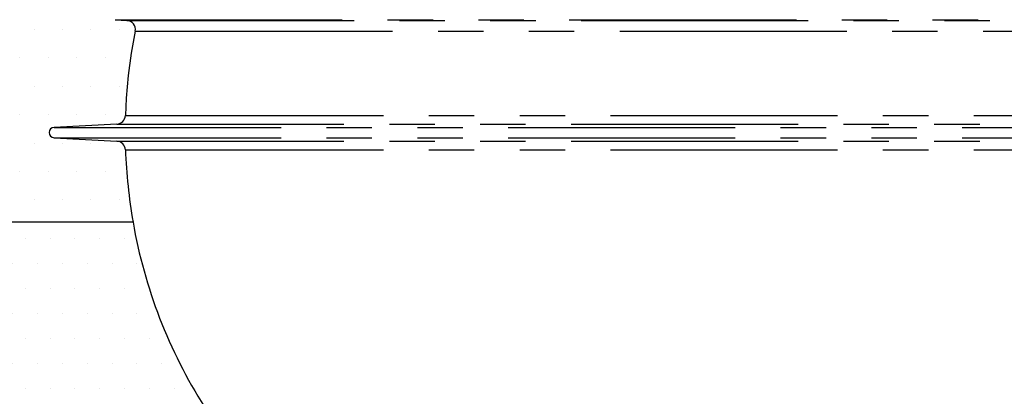
# Model space of a CAD drawing. Units: millimetres. Extents: x 0 to 840, y 0 to 1188.
# Drawn here: x 334 to 444, y 652 to 694 of the extents above; entities that cross this region are included whole.
import ezdxf

# ---------------------------------------------------------------- set-up
doc = ezdxf.new("R2010")
doc.units = ezdxf.units.MM
doc.header["$LTSCALE"] = 4
doc.linetypes.add('PHANTOM', pattern=[12.7, 6.35, -1.27, 1.27, -1.27, 1.27, -1.27])

msp = doc.modelspace()

# ---------------------------------------------------------------- hatches: boundary and pattern name
h = msp.add_hatch()
h.set_pattern_fill('EARTH', color=256, scale=7, style=0)
h.set_pattern_definition([(0, (-1816.81, 83.652), (44.45, 44.45), [44.45, -44.45]), (0, (-1816.81, 100.32), (44.45, 44.45), [44.45, -44.45]), (0, (-1816.81, 116.99), (44.45, 44.45), [44.45, -44.45]), (90, (-1811.255, 122.546), (-44.45, 44.45), [44.45, -44.45]), (90, (-1794.586, 122.546), (-44.45, 44.45), [44.45, -44.45]), (90, (-1777.917, 122.546), (-44.45, 44.45), [44.45, -44.45])])
edge = h.paths.add_edge_path()
edge.add_line((610.082, 852.62), (660.082, 852.62))
edge.add_line((601.802, 821.72), (610.082, 852.62))
edge.add_line((553.571, 641.72), (601.802, 821.72))
edge.add_line((463.571, 641.72), (553.571, 641.72))
edge.add_line((455.533, 611.72), (463.571, 641.72))
edge.add_line((351.61, 611.72), (455.533, 611.72))
edge.add_line((343.571, 641.72), (351.61, 611.72))
edge.add_line((253.571, 641.72), (343.571, 641.72))
edge.add_line((253.571, 641.72), (245.533, 671.72))
edge.add_line((245.533, 671.72), (237.494, 701.72))
edge.add_line((237.494, 701.72), (229.456, 731.72))
edge.add_line((229.456, 731.72), (221.417, 761.72))
edge.add_line((221.417, 761.72), (213.379, 791.72))
edge.add_line((213.379, 791.72), (211.61, 798.32))
edge.add_line((208.663, 809.32), (211.61, 798.32))
edge.add_line((205.34, 821.72), (208.663, 809.32))
edge.add_line((205.34, 821.72), (197.061, 852.62))
edge.add_line((197.061, 852.62), (147.061, 852.62))
edge.add_line((147.061, 852.62), (147.061, 587.402))
edge.add_line((660.082, 852.62), (660.082, 587.402))
edge.add_line((147.061, 587.402), (660.082, 587.402))
h = msp.add_hatch()
h.set_pattern_fill('DOTS', color=256, scale=2, style=0)
h.set_pattern_definition([(0, (-1816.8108, 83.6525), (1.5875, 3.175), [0, -3.175])])
edge = h.paths.add_edge_path()
edge.add_line((346.909, 671.72), (245.533, 671.72))
edge.add_line((245.533, 671.72), (237.494, 701.72))
edge.add_line((237.494, 701.72), (346.226, 701.72))
edge.add_arc((520.403, 734.917), 177.313, 190.79088, 192.19619)
edge.add_arc((346.117, 697.235), 1, 273.54947, 372.87377)
edge.add_line((346.179, 696.237), (344.915, 696.159))
edge.add_arc((344.971, 695.261), 0.9, 93.5489, 180.00002)
edge.add_arc((344.971, 695.261), 0.9, 179.99941, 266.45147)
edge.add_line((344.915, 694.362), (346.232, 694.281))
edge.add_arc((406.02, 681.988), 59.996, 182.06859, 189.85405)
edge = h.paths.add_edge_path()
edge.add_arc((346.17, 693.283), 1, 348.62864, 446.45075)
edge = h.paths.add_edge_path()
edge.add_line((347.151, 693.086), (346.712, 690.63))
edge.add_line((346.712, 690.63), (346.376, 688.123))
edge.add_line((346.376, 688.123), (346.149, 685.57))
edge.add_line((346.149, 685.57), (346.064, 683.655))
edge = h.paths.add_edge_path()
edge.add_arc((345.054, 683.689), 1, 273, 358.09121)
edge = h.paths.add_edge_path()
edge.add_line((345.106, 682.69), (338.074, 682.322))
edge.add_arc((338.105, 681.739), 0.584, 93.00005, 266.99995)
edge.add_line((338.074, 681.155), (345.106, 680.787))
edge = h.paths.add_edge_path()
edge.add_arc((345.054, 679.788), 1, 1.90879, 87)
h = msp.add_hatch()
h.set_pattern_fill('DOTS', color=256, scale=1.75, style=0)
h.set_pattern_definition([(0, (-1816.8108, 83.6525), (1.3890625, 2.778125), [0, -2.778125])])
edge = h.paths.add_edge_path()
edge.add_line((359.451, 641.72), (343.571, 641.72))
edge.add_line((354.987, 650.868), (355.556, 649.404))
edge.add_line((355.556, 649.404), (356.156, 647.986))
edge.add_line((356.156, 647.986), (356.786, 646.612))
edge.add_line((356.786, 646.612), (357.441, 645.285))
edge.add_line((357.441, 645.285), (358.12, 644.003))
edge.add_line((358.12, 644.003), (358.819, 642.767))
edge.add_line((358.819, 642.767), (359.451, 641.72))
edge.add_line((253.571, 641.72), (343.571, 641.72))
edge.add_line((253.571, 641.72), (245.533, 671.72))
edge.add_line((346.909, 671.72), (245.533, 671.72))
edge.add_arc((403.084, 681.553), 57.029, 189.92911, 212.33074)

# ---------------------------------------------------------------- linework, layer by layer
at = {"color": 7, "linetype": 'Continuous'}
for p, q in [((344.915, 694.362), (346.232, 694.281)), ((345.106, 682.69), (338.074, 682.322)), ((338.074, 681.155), (345.106, 680.787)), ((346.909, 671.72), (245.533, 671.72))]:
    msp.add_line(p, q, dxfattribs=at)
at = {"color": 8, "linetype": 'PHANTOM'}
for p, q in [((344.915, 694.362), (462.227, 694.362)), ((346.232, 694.281), (460.91, 694.281)), ((347.151, 693.086), (350.553, 693.086)), ((350.553, 693.086), (459.991, 693.086)), ((346.053, 683.655), (349.522, 683.655)), ((349.522, 683.655), (461.089, 683.655)), ((338.074, 682.322), (469.068, 682.322)), ((345.106, 682.69), (462.036, 682.69)), ((338.074, 681.155), (469.068, 681.155)), ((345.106, 680.787), (462.036, 680.787)), ((346.053, 679.822), (349.522, 679.822)), ((349.522, 679.822), (461.089, 679.822))]:
    msp.add_line(p, q, dxfattribs=at)
at = {"color": 7, "linetype": 'Continuous', "flags": 128}
msp.add_lwpolyline([(347.151, 693.086), (346.712, 690.63), (346.376, 688.123), (346.149, 685.57), (346.064, 683.655)], dxfattribs=at)
at = {"color": 7, "linetype": 'Continuous'}
for centre, radius, start, end in [((346.17, 693.283), 1, 348.62864, 86.45075), ((345.054, 683.689), 1, 273, 358.09121), ((338.105, 681.739), 0.584, 93.00005, 266.99995), ((345.054, 679.788), 1, 1.90879, 87)]:
    msp.add_arc(centre, radius, start, end, dxfattribs=at)
for centre, radius, start, end in [((406.02, 681.988), 59.996, 182.06859, 189.85405), ((403.084, 681.553), 57.029, 189.92911, 212.33074)]:
    msp.add_arc(centre, radius, start, end)

doc.saveas('drawing.dxf')
